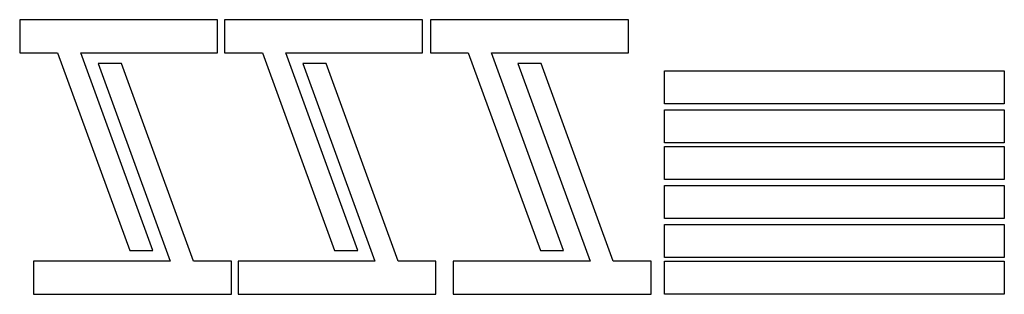
# Model space of a CAD drawing. Units: inches. Extents: x 4 to 601, y 11 to 177.
import ezdxf

# ---------------------------------------------------------------- set-up
doc = ezdxf.new("R2010")
doc.units = ezdxf.units.IN
doc.header["$MEASUREMENT"] = 0

msp = doc.modelspace()

# ---------------------------------------------------------------- linework, layer by layer
for points in [[(84.64, 37.17), (40.96, 157.17), (43.96, 157.17), (123.96, 157.17), (123.96, 177.17), (3.96, 177.17), (3.96, 157.17), (23.96, 157.17), (26.96, 157.17), (70.64, 37.17)], [(208.9, 37.17), (165.22, 157.17), (168.22, 157.17), (248.22, 157.17), (248.22, 177.17), (128.22, 177.17), (128.22, 157.17), (148.22, 157.17), (151.22, 157.17), (194.9, 37.17)], [(333.61, 37.17), (289.93, 157.17), (292.93, 157.17), (372.93, 157.17), (372.93, 177.17), (252.93, 177.17), (252.93, 157.17), (272.93, 157.17), (275.93, 157.17), (319.61, 37.17)], [(51.6, 150.7), (95.27, 30.7), (92.27, 30.7), (12.27, 30.7), (12.27, 10.7), (132.27, 10.7), (132.27, 30.7), (112.27, 30.7), (109.27, 30.7), (65.6, 150.7)], [(175.66, 150.7), (219.33, 30.7), (216.33, 30.7), (136.33, 30.7), (136.33, 10.7), (256.33, 10.7), (256.33, 30.7), (236.33, 30.7), (233.33, 30.7), (189.66, 150.7)], [(306.04, 150.7), (349.71, 30.7), (346.71, 30.7), (266.71, 30.7), (266.71, 10.7), (386.71, 10.7), (386.71, 30.7), (366.71, 30.7), (363.71, 30.7), (320.04, 150.7)], [(394.85, 146.19), (600.85, 146.19), (600.85, 126.19), (394.85, 126.19)], [(394.85, 122.57), (600.85, 122.57), (600.85, 102.57), (394.85, 102.57)], [(394.85, 100.26), (600.85, 100.26), (600.85, 80.26), (394.85, 80.26)], [(394.85, 76.62), (600.85, 76.62), (600.85, 56.62), (394.85, 56.62)], [(394.85, 53), (600.85, 53), (600.85, 33), (394.85, 33)], [(394.85, 30.7), (600.85, 30.7), (600.85, 10.7), (394.85, 10.7)]]:
    msp.add_lwpolyline(points, close=True)

doc.saveas('drawing.dxf')
